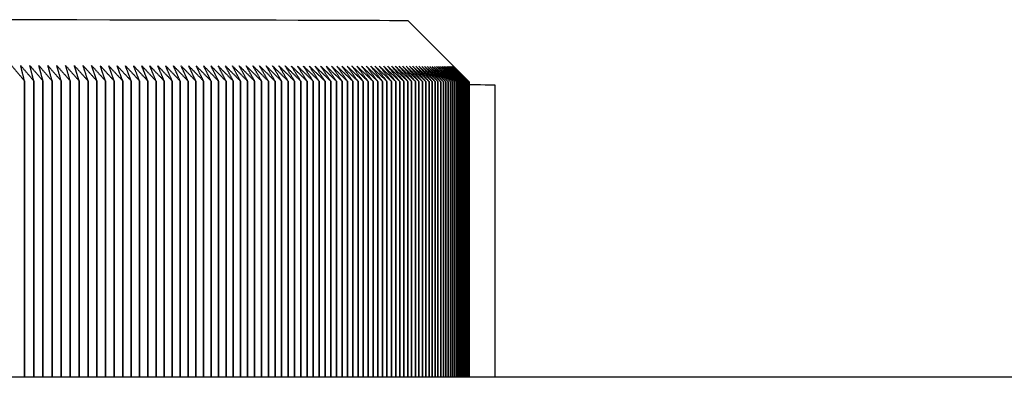
# Model space of a CAD drawing. Extents: x 29.7 to 39.68, y 3.09 to 10.63.
# Drawn here: x 30.63 to 30.64, y 5.38 to 5.39 of the extents above; entities that cross this region are included whole.
import ezdxf

# ---------------------------------------------------------------- set-up
doc = ezdxf.new("R2010")
doc.units = 0
doc.header["$LTSCALE"] = 0.35
doc.header["$MEASUREMENT"] = 0
doc.linetypes.add('HIDDEN', pattern=[0.375, 0.25, -0.125])
doc.layers.add('Visible Edges(ANSI)', color=7, linetype='Continuous', lineweight=30)

# ---------------------------------------------------------------- blocks, each defined once
blk = doc.blocks.new('A$C0887299A')
at = {"layer": 'Visible Edges(ANSI)'}
for p, q in [((-0.12314, -1.352065), (-0.122547, -1.352658)), ((-0.127134, -1.352688), (-0.127134, -1.355773)), ((-0.127134, -1.355773), (-0.127134, -1.352688)), ((-0.127037, -1.352688), (-0.127037, -1.355773)), ((-0.127037, -1.355773), (-0.127037, -1.352688)), ((-0.126941, -1.352688), (-0.126941, -1.355773)), ((-0.126941, -1.355773), (-0.126941, -1.352688)), ((-0.126846, -1.352689), (-0.126846, -1.355773)), ((-0.126845, -1.355773), (-0.126845, -1.352689)), ((-0.126751, -1.352689), (-0.126751, -1.355773)), ((-0.126751, -1.355773), (-0.126751, -1.352689)), ((-0.126657, -1.352689), (-0.126657, -1.355773)), ((-0.126657, -1.355773), (-0.126657, -1.352689)), ((-0.126564, -1.352689), (-0.126564, -1.355773)), ((-0.126564, -1.355773), (-0.126564, -1.352689)), ((-0.126472, -1.352689), (-0.126472, -1.355773)), ((-0.126472, -1.355773), (-0.126472, -1.352689)), ((-0.12638, -1.352689), (-0.12638, -1.355773)), ((-0.12638, -1.355773), (-0.12638, -1.352689)), ((-0.12629, -1.352689), (-0.12629, -1.355773)), ((-0.12629, -1.355773), (-0.12629, -1.352689)), ((-0.1262, -1.352689), (-0.1262, -1.355773)), ((-0.1262, -1.355773), (-0.1262, -1.352689)), ((-0.126111, -1.352689), (-0.126111, -1.355773)), ((-0.126111, -1.355773), (-0.126111, -1.352689)), ((-0.126023, -1.352689), (-0.126023, -1.355773)), ((-0.126023, -1.355773), (-0.126023, -1.352689)), ((-0.125936, -1.352689), (-0.125936, -1.355773)), ((-0.125936, -1.355773), (-0.125936, -1.352689)), ((-0.125849, -1.35269), (-0.125849, -1.355773)), ((-0.125849, -1.355773), (-0.125849, -1.35269)), ((-0.125764, -1.35269), (-0.125764, -1.355773)), ((-0.125764, -1.355773), (-0.125764, -1.35269)), ((-0.125679, -1.35269), (-0.125679, -1.355773)), ((-0.125679, -1.355773), (-0.125679, -1.35269)), ((-0.125596, -1.35269), (-0.125596, -1.355773)), ((-0.125596, -1.355773), (-0.125596, -1.35269)), ((-0.125513, -1.35269), (-0.125513, -1.355773)), ((-0.125513, -1.355773), (-0.125513, -1.35269)), ((-0.125431, -1.35269), (-0.125431, -1.355773)), ((-0.125431, -1.355773), (-0.125431, -1.35269)), ((-0.12535, -1.35269), (-0.12535, -1.355773)), ((-0.12535, -1.355773), (-0.12535, -1.35269)), ((-0.12527, -1.35269), (-0.12527, -1.355773)), ((-0.12527, -1.355773), (-0.12527, -1.35269)), ((-0.125191, -1.35269), (-0.125191, -1.355773)), ((-0.125191, -1.355773), (-0.125191, -1.35269)), ((-0.125113, -1.352691), (-0.125113, -1.355773)), ((-0.125113, -1.355773), (-0.125113, -1.352691)), ((-0.125036, -1.352691), (-0.125036, -1.355773)), ((-0.125036, -1.355773), (-0.125036, -1.352691)), ((-0.12496, -1.352691), (-0.12496, -1.355773)), ((-0.12496, -1.355773), (-0.12496, -1.352691)), ((-0.124885, -1.352691), (-0.124885, -1.355773)), ((-0.124885, -1.355773), (-0.124885, -1.352691)), ((-0.124811, -1.352691), (-0.124811, -1.355773)), ((-0.124811, -1.355773), (-0.124811, -1.352691)), ((-0.124738, -1.352691), (-0.124738, -1.355773)), ((-0.124738, -1.355773), (-0.124738, -1.352691)), ((-0.124666, -1.352691), (-0.124666, -1.355773)), ((-0.124666, -1.355773), (-0.124666, -1.352691)), ((-0.124595, -1.352691), (-0.124595, -1.355773)), ((-0.124595, -1.355773), (-0.124595, -1.352691)), ((-0.124525, -1.352692), (-0.124525, -1.355773)), ((-0.124525, -1.355773), (-0.124525, -1.352692)), ((-0.124457, -1.352692), (-0.124457, -1.355773)), ((-0.124457, -1.355773), (-0.124457, -1.352692)), ((-0.124389, -1.352692), (-0.124389, -1.355773)), ((-0.124389, -1.355773), (-0.124389, -1.352692)), ((-0.124322, -1.352692), (-0.124322, -1.355773)), ((-0.124322, -1.355773), (-0.124322, -1.352692)), ((-0.124257, -1.352692), (-0.124257, -1.355773)), ((-0.124257, -1.355773), (-0.124257, -1.352692)), ((-0.124192, -1.352692), (-0.124192, -1.355773)), ((-0.124192, -1.355773), (-0.124192, -1.352692)), ((-0.124129, -1.352692), (-0.124129, -1.355773)), ((-0.124129, -1.355773), (-0.124129, -1.352692)), ((-0.124066, -1.352692), (-0.124066, -1.355773)), ((-0.124066, -1.355773), (-0.124066, -1.352692)), ((-0.124005, -1.352693), (-0.124005, -1.355773)), ((-0.124005, -1.355773), (-0.124005, -1.352693)), ((-0.123945, -1.352693), (-0.123945, -1.355773)), ((-0.123945, -1.355773), (-0.123945, -1.352693)), ((-0.123886, -1.352693), (-0.123886, -1.355773)), ((-0.123886, -1.355773), (-0.123886, -1.352693)), ((-0.123828, -1.352693), (-0.123828, -1.355773)), ((-0.123828, -1.355773), (-0.123828, -1.352693)), ((-0.123772, -1.352693), (-0.123772, -1.355773)), ((-0.123772, -1.355773), (-0.123772, -1.352693)), ((-0.123716, -1.352693), (-0.123716, -1.355773)), ((-0.123716, -1.355773), (-0.123716, -1.352693)), ((-0.123662, -1.352693), (-0.123662, -1.355773)), ((-0.123662, -1.355773), (-0.123662, -1.352693)), ((-0.123609, -1.352694), (-0.123609, -1.355773)), ((-0.123609, -1.355773), (-0.123609, -1.352694)), ((-0.123557, -1.352694), (-0.123557, -1.355773)), ((-0.123557, -1.355773), (-0.123557, -1.352694)), ((-0.123506, -1.352694), (-0.123506, -1.355773)), ((-0.123506, -1.355773), (-0.123506, -1.352694)), ((-0.123457, -1.352694), (-0.123457, -1.355773)), ((-0.123457, -1.355773), (-0.123457, -1.352694)), ((-0.123408, -1.352694), (-0.123408, -1.355773)), ((-0.123408, -1.355773), (-0.123408, -1.352694)), ((-0.123361, -1.352694), (-0.123361, -1.355773)), ((-0.123361, -1.355773), (-0.123361, -1.352694)), ((-0.123315, -1.352694), (-0.123315, -1.355773)), ((-0.123315, -1.355773), (-0.123315, -1.352694)), ((-0.12327, -1.352695), (-0.12327, -1.355773)), ((-0.12327, -1.355773), (-0.12327, -1.352695)), ((-0.123227, -1.352695), (-0.123227, -1.355773)), ((-0.123227, -1.355773), (-0.123227, -1.352695)), ((-0.123185, -1.352695), (-0.123185, -1.355773)), ((-0.123184, -1.355773), (-0.123184, -1.352695)), ((-0.123143, -1.352695), (-0.123143, -1.355773)), ((-0.123143, -1.355773), (-0.123143, -1.352695)), ((-0.123104, -1.352695), (-0.123104, -1.355773)), ((-0.123104, -1.355773), (-0.123104, -1.352695)), ((-0.123065, -1.352695), (-0.123065, -1.355773)), ((-0.123065, -1.355773), (-0.123065, -1.352695)), ((-0.123028, -1.352695), (-0.123028, -1.355773)), ((-0.123028, -1.355773), (-0.123028, -1.352695)), ((-0.122992, -1.352696), (-0.122992, -1.355773)), ((-0.122992, -1.355773), (-0.122992, -1.352696)), ((-0.122957, -1.352696), (-0.122957, -1.355773)), ((-0.122957, -1.355773), (-0.122957, -1.352696)), ((-0.122923, -1.352696), (-0.122923, -1.355773)), ((-0.122923, -1.355773), (-0.122923, -1.352696)), ((-0.122891, -1.352696), (-0.122891, -1.355773)), ((-0.122891, -1.355773), (-0.122891, -1.352696)), ((-0.12286, -1.352696), (-0.12286, -1.355773)), ((-0.12286, -1.355773), (-0.12286, -1.352696)), ((-0.12283, -1.352696), (-0.12283, -1.355773)), ((-0.12283, -1.355773), (-0.12283, -1.352696)), ((-0.122802, -1.352697), (-0.122802, -1.355773)), ((-0.122802, -1.355773), (-0.122802, -1.352697)), ((-0.122774, -1.352697), (-0.122774, -1.355773)), ((-0.122774, -1.355773), (-0.122774, -1.352697)), ((-0.122749, -1.352697), (-0.122749, -1.355773)), ((-0.122749, -1.355773), (-0.122749, -1.352697)), ((-0.122724, -1.352697), (-0.122724, -1.355773)), ((-0.122724, -1.355773), (-0.122724, -1.352697)), ((-0.122701, -1.352697), (-0.122701, -1.355773)), ((-0.122701, -1.355773), (-0.122701, -1.352697)), ((-0.122679, -1.352697), (-0.122679, -1.355773)), ((-0.122679, -1.355773), (-0.122679, -1.352697)), ((-0.122658, -1.352697), (-0.122658, -1.355773)), ((-0.122658, -1.355773), (-0.122658, -1.352697)), ((-0.122639, -1.352698), (-0.122639, -1.355773)), ((-0.122638, -1.355773), (-0.122638, -1.352698)), ((-0.12262, -1.352698), (-0.12262, -1.355773)), ((-0.12262, -1.355773), (-0.12262, -1.352698)), ((-0.122604, -1.352698), (-0.122604, -1.355773)), ((-0.122604, -1.355773), (-0.122604, -1.352698)), ((-0.122588, -1.352698), (-0.122588, -1.355773)), ((-0.122588, -1.355773), (-0.122588, -1.352698)), ((-0.122574, -1.352698), (-0.122574, -1.355773)), ((-0.122574, -1.355773), (-0.122574, -1.352698)), ((-0.122561, -1.352698), (-0.122561, -1.355773)), ((-0.122561, -1.355773), (-0.122561, -1.352698)), ((-0.12255, -1.352699), (-0.12255, -1.355773)), ((-0.122549, -1.355773), (-0.122549, -1.352699)), ((-0.122539, -1.352699), (-0.122539, -1.355773)), ((-0.122539, -1.355773), (-0.122539, -1.352699)), ((-0.12253, -1.352699), (-0.12253, -1.355773)), ((-0.12253, -1.355773), (-0.12253, -1.352699)), ((-0.122523, -1.352699), (-0.122523, -1.355773)), ((-0.122523, -1.355773), (-0.122523, -1.352699)), ((-0.122516, -1.352699), (-0.122516, -1.355773)), ((-0.122516, -1.355773), (-0.122516, -1.352699)), ((-0.122512, -1.352699), (-0.122512, -1.355773)), ((-0.122512, -1.355773), (-0.122512, -1.352699)), ((-0.122508, -1.352699), (-0.122508, -1.355773)), ((-0.122508, -1.355773), (-0.122508, -1.352699)), ((-0.122506, -1.3527), (-0.122506, -1.355773)), ((-0.122506, -1.355773), (-0.122506, -1.3527)), ((-0.122505, -1.3527), (-0.122505, -1.355773)), ((-0.122505, -1.355773), (-0.122505, -1.3527)), ((-0.122234, -1.355773), (-0.122234, -1.352734)), ((0.095833, -1.355773), (-0.67747, -1.355773))]:
    blk.add_line(p, q, dxfattribs=at)
for centre, major_axis, start_param, end_param in [((-0.132601, -1.352065), (0.009462, 0), 0.001361, 3.140232), ((-0.132601, -1.3527), (0.010097, 0), 0.998552, 0.998563), ((-0.132601, -1.3527), (0.010097, 0), 0.987107, 0.987118), ((-0.132601, -1.3527), (0.010097, 0), 0.975662, 0.975673), ((-0.132601, -1.3527), (0.010097, 0), 0.964217, 0.964228), ((-0.132601, -1.3527), (0.010096, 0), 0.952773, 0.952784), ((-0.132601, -1.3527), (0.010097, 0), 0.941328, 0.941339), ((-0.132601, -1.3527), (0.010096, 0), 0.929883, 0.929894), ((-0.132601, -1.3527), (0.010097, 0), 0.918438, 0.918449), ((-0.132601, -1.3527), (0.010096, 0), 0.906993, 0.907004), ((-0.132601, -1.3527), (0.010097, 0), 0.895549, 0.89556), ((-0.132601, -1.3527), (0.010096, 0), 0.884104, 0.884115), ((-0.132601, -1.3527), (0.010097, 0), 0.872659, 0.87267), ((-0.132601, -1.3527), (0.010097, 0), 0.861214, 0.861225), ((-0.132601, -1.3527), (0.010097, 0), 0.84977, 0.849781), ((-0.132601, -1.3527), (0.010097, 0), 0.838325, 0.838336), ((-0.132601, -1.3527), (0.010096, 0), 0.82688, 0.826891), ((-0.132601, -1.3527), (0.010097, 0), 0.815435, 0.815446), ((-0.132601, -1.3527), (0.010096, 0), 0.80399, 0.804001), ((-0.132601, -1.3527), (0.010096, 0), 0.792546, 0.792557), ((-0.132601, -1.3527), (0.010096, 0), 0.781101, 0.781112), ((-0.132601, -1.3527), (0.010097, 0), 0.769656, 0.769667), ((-0.132601, -1.3527), (0.010097, 0), 0.758211, 0.758222), ((-0.132601, -1.3527), (0.010096, 0), 0.746767, 0.746778), ((-0.132601, -1.3527), (0.010097, 0), 0.735322, 0.735333), ((-0.132601, -1.3527), (0.010097, 0), 0.723877, 0.723888), ((-0.132601, -1.3527), (0.010096, 0), 0.712432, 0.712443), ((-0.132601, -1.3527), (0.010096, 0), 0.700987, 0.700998), ((-0.132601, -1.3527), (0.010097, 0), 0.689543, 0.689554), ((-0.132601, -1.3527), (0.010096, 0), 0.678098, 0.678109), ((-0.132601, -1.3527), (0.010096, 0), 0.666653, 0.666664), ((-0.132601, -1.3527), (0.010097, 0), 0.655208, 0.655219), ((-0.132601, -1.3527), (0.010097, 0), 0.643763, 0.643774), ((-0.132601, -1.3527), (0.010097, 0), 0.632319, 0.63233), ((-0.132601, -1.3527), (0.010096, 0), 0.620874, 0.620885), ((-0.132601, -1.3527), (0.010096, 0), 0.609429, 0.60944), ((-0.132601, -1.3527), (0.010096, 0), 0.597984, 0.597995), ((-0.132601, -1.3527), (0.010096, 0), 0.58654, 0.586551), ((-0.132601, -1.3527), (0.010097, 0), 0.575095, 0.575106), ((-0.132601, -1.3527), (0.010097, 0), 0.56365, 0.563661), ((-0.132601, -1.3527), (0.010097, 0), 0.552205, 0.552216), ((-0.132601, -1.3527), (0.010096, 0), 0.54076, 0.540771), ((-0.132601, -1.3527), (0.010096, 0), 0.529316, 0.529327), ((-0.132601, -1.3527), (0.010097, 0), 0.517871, 0.517882), ((-0.132601, -1.3527), (0.010097, 0), 0.506426, 0.506437), ((-0.132601, -1.3527), (0.010097, 0), 0.494981, 0.494992), ((-0.132601, -1.3527), (0.010096, 0), 0.483537, 0.483548), ((-0.132601, -1.3527), (0.010096, 0), 0.472092, 0.472103), ((-0.132601, -1.3527), (0.010096, 0), 0.460647, 0.460658), ((-0.132601, -1.3527), (0.010097, 0), 0.449202, 0.449213), ((-0.132601, -1.3527), (0.010097, 0), 0.437757, 0.437768), ((-0.132601, -1.3527), (0.010096, 0), 0.426313, 0.426324), ((-0.132601, -1.3527), (0.010097, 0), 0.414868, 0.414879), ((-0.132601, -1.3527), (0.010096, 0), 0.403423, 0.403434), ((-0.132601, -1.3527), (0.010096, 0), 0.391978, 0.391989), ((-0.132601, -1.3527), (0.010097, 0), 0.380533, 0.380545), ((-0.132601, -1.3527), (0.010096, 0), 0.369089, 0.3691), ((-0.132601, -1.3527), (0.010096, 0), 0.357644, 0.357655), ((-0.132601, -1.3527), (0.010096, 0), 0.346199, 0.34621), ((-0.132601, -1.3527), (0.010096, 0), 0.334754, 0.334765), ((-0.132601, -1.3527), (0.010096, 0), 0.32331, 0.323321), ((-0.132601, -1.3527), (0.010096, 0), 0.311865, 0.311876), ((-0.132601, -1.3527), (0.010097, 0), 0.30042, 0.300431), ((-0.132601, -1.3527), (0.010097, 0), 0.288975, 0.288986), ((-0.132601, -1.3527), (0.010096, 0), 0.27753, 0.277541), ((-0.132601, -1.3527), (0.010097, 0), 0.266086, 0.266097), ((-0.132601, -1.3527), (0.010097, 0), 0.254641, 0.254652), ((-0.13414, -1.352734), (0.011906, 0), 0, 0.213714)]:
    blk.add_ellipse(centre, major_axis=major_axis, ratio=0.001361, start_param=start_param, end_param=end_param, dxfattribs=at)
for points, weights in [([(-0.127267, -1.35253), (-0.127201, -1.352608), (-0.127134, -1.352688)], [1, 1.00003548122, 1]), ([(-0.127172, -1.35253), (-0.127105, -1.352608), (-0.127037, -1.352688)], [1, 1.00003548118, 1]), ([(-0.127134, -1.352688), (-0.127153, -1.352608), (-0.127172, -1.35253)], [1, 1.0000354814, 1]), ([(-0.127077, -1.35253), (-0.127009, -1.352608), (-0.126941, -1.352688)], [1, 1.00003548122, 1]), ([(-0.127037, -1.352688), (-0.127057, -1.352608), (-0.127077, -1.35253)], [1, 1.0000354813, 1]), ([(-0.126983, -1.35253), (-0.126915, -1.352609), (-0.126846, -1.352689)], [1, 1.00003548125, 1]), ([(-0.126941, -1.352688), (-0.126962, -1.352608), (-0.126983, -1.35253)], [1, 1.00003548119, 1]), ([(-0.126889, -1.35253), (-0.126821, -1.352609), (-0.126751, -1.352689)], [1, 1.00003548121, 1]), ([(-0.126845, -1.352689), (-0.126868, -1.352609), (-0.126889, -1.35253)], [1, 1.00003548124, 1]), ([(-0.126797, -1.35253), (-0.126727, -1.352609), (-0.126657, -1.352689)], [1, 1.00003548136, 1]), ([(-0.126751, -1.352689), (-0.126774, -1.352609), (-0.126797, -1.35253)], [1, 1.00003548129, 1]), ([(-0.126705, -1.35253), (-0.126635, -1.352609), (-0.126564, -1.352689)], [1, 1.00003548125, 1]), ([(-0.126657, -1.352689), (-0.126681, -1.352609), (-0.126705, -1.35253)], [1, 1.00003548123, 1]), ([(-0.126614, -1.35253), (-0.126543, -1.352609), (-0.126472, -1.352689)], [1, 1.00003548125, 1]), ([(-0.126564, -1.352689), (-0.126589, -1.352609), (-0.126614, -1.35253)], [1, 1.00003548135, 1]), ([(-0.126523, -1.35253), (-0.126452, -1.352609), (-0.12638, -1.352689)], [1, 1.00003548124, 1]), ([(-0.126472, -1.352689), (-0.126498, -1.352609), (-0.126523, -1.35253)], [1, 1.00003548124, 1]), ([(-0.126434, -1.35253), (-0.126362, -1.352609), (-0.12629, -1.352689)], [1, 1.00003548134, 1]), ([(-0.12638, -1.352689), (-0.126407, -1.352609), (-0.126434, -1.35253)], [1, 1.00003548113, 1]), ([(-0.126345, -1.352531), (-0.126273, -1.352609), (-0.1262, -1.352689)], [1, 1.00003548118, 1]), ([(-0.12629, -1.352689), (-0.126318, -1.352609), (-0.126345, -1.352531)], [1, 1.00003548131, 1]), ([(-0.126257, -1.352531), (-0.126185, -1.352609), (-0.126111, -1.352689)], [1, 1.00003548128, 1]), ([(-0.1262, -1.352689), (-0.126229, -1.352609), (-0.126257, -1.352531)], [1, 1.00003548148, 1]), ([(-0.12617, -1.352531), (-0.126097, -1.352609), (-0.126023, -1.352689)], [1, 1.0000354813, 1]), ([(-0.126111, -1.352689), (-0.126141, -1.352609), (-0.12617, -1.352531)], [1, 1.00003548143, 1]), ([(-0.126083, -1.352531), (-0.12601, -1.352609), (-0.125936, -1.352689)], [1, 1.00003548127, 1]), ([(-0.126023, -1.352689), (-0.126053, -1.352609), (-0.126083, -1.352531)], [1, 1.0000354813, 1]), ([(-0.125998, -1.352531), (-0.125924, -1.35261), (-0.125849, -1.35269)], [1, 1.00003548134, 1]), ([(-0.125936, -1.352689), (-0.125967, -1.35261), (-0.125998, -1.352531)], [1, 1.00003548134, 1]), ([(-0.125913, -1.352531), (-0.125839, -1.35261), (-0.125764, -1.35269)], [1, 1.00003548131, 1]), ([(-0.125849, -1.35269), (-0.125882, -1.35261), (-0.125913, -1.352531)], [1, 1.00003548138, 1]), ([(-0.12583, -1.352531), (-0.125755, -1.35261), (-0.125679, -1.35269)], [1, 1.00003548129, 1]), ([(-0.125764, -1.35269), (-0.125797, -1.35261), (-0.12583, -1.352531)], [1, 1.00003548131, 1]), ([(-0.125747, -1.352531), (-0.125672, -1.35261), (-0.125596, -1.35269)], [1, 1.00003548135, 1]), ([(-0.125679, -1.35269), (-0.125713, -1.35261), (-0.125747, -1.352531)], [1, 1.00003548133, 1]), ([(-0.125665, -1.352531), (-0.12559, -1.35261), (-0.125513, -1.35269)], [1, 1.0000354814, 1]), ([(-0.125596, -1.35269), (-0.125631, -1.35261), (-0.125665, -1.352531)], [1, 1.00003548138, 1]), ([(-0.125584, -1.352531), (-0.125508, -1.35261), (-0.125431, -1.35269)], [1, 1.00003548127, 1]), ([(-0.125513, -1.35269), (-0.125549, -1.35261), (-0.125584, -1.352531)], [1, 1.00003548123, 1]), ([(-0.125504, -1.352532), (-0.125428, -1.35261), (-0.12535, -1.35269)], [1, 1.00003548123, 1]), ([(-0.125431, -1.35269), (-0.125468, -1.35261), (-0.125504, -1.352532)], [1, 1.00003548125, 1]), ([(-0.125425, -1.352532), (-0.125348, -1.35261), (-0.12527, -1.35269)], [1, 1.00003548132, 1]), ([(-0.12535, -1.35269), (-0.125388, -1.35261), (-0.125425, -1.352532)], [1, 1.00003548129, 1]), ([(-0.125347, -1.352532), (-0.12527, -1.35261), (-0.125191, -1.35269)], [1, 1.0000354812, 1]), ([(-0.12527, -1.35269), (-0.125309, -1.35261), (-0.125347, -1.352532)], [1, 1.00003548125, 1]), ([(-0.125269, -1.352532), (-0.125192, -1.352611), (-0.125113, -1.352691)], [1, 1.00003548132, 1]), ([(-0.125191, -1.35269), (-0.125231, -1.35261), (-0.125269, -1.352532)], [1, 1.00003548136, 1]), ([(-0.125193, -1.352532), (-0.125115, -1.352611), (-0.125036, -1.352691)], [1, 1.00003548146, 1]), ([(-0.125113, -1.352691), (-0.125154, -1.352611), (-0.125193, -1.352532)], [1, 1.00003548135, 1]), ([(-0.125118, -1.352532), (-0.12504, -1.352611), (-0.12496, -1.352691)], [1, 1.00003548126, 1]), ([(-0.125036, -1.352691), (-0.125077, -1.352611), (-0.125118, -1.352532)], [1, 1.00003548126, 1]), ([(-0.125043, -1.352532), (-0.124965, -1.352611), (-0.124885, -1.352691)], [1, 1.00003548137, 1]), ([(-0.12496, -1.352691), (-0.125002, -1.352611), (-0.125043, -1.352532)], [1, 1.00003548123, 1]), ([(-0.12497, -1.352532), (-0.124891, -1.352611), (-0.124811, -1.352691)], [1, 1.00003548132, 1]), ([(-0.124885, -1.352691), (-0.124928, -1.352611), (-0.12497, -1.352532)], [1, 1.00003548132, 1]), ([(-0.124898, -1.352533), (-0.124819, -1.352611), (-0.124738, -1.352691)], [1, 1.00003548124, 1]), ([(-0.124811, -1.352691), (-0.124855, -1.352611), (-0.124898, -1.352533)], [1, 1.00003548134, 1]), ([(-0.124826, -1.352533), (-0.124747, -1.352611), (-0.124666, -1.352691)], [1, 1.00003548136, 1]), ([(-0.124738, -1.352691), (-0.124783, -1.352611), (-0.124826, -1.352533)], [1, 1.00003548133, 1]), ([(-0.124756, -1.352533), (-0.124676, -1.352611), (-0.124595, -1.352691)], [1, 1.00003548135, 1]), ([(-0.124666, -1.352691), (-0.124711, -1.352611), (-0.124756, -1.352533)], [1, 1.00003548141, 1]), ([(-0.124687, -1.352533), (-0.124607, -1.352612), (-0.124525, -1.352692)], [1, 1.00003548134, 1]), ([(-0.124595, -1.352691), (-0.124641, -1.352611), (-0.124687, -1.352533)], [1, 1.00003548138, 1]), ([(-0.124618, -1.352533), (-0.124538, -1.352612), (-0.124457, -1.352692)], [1, 1.00003548138, 1]), ([(-0.124525, -1.352692), (-0.124572, -1.352612), (-0.124618, -1.352533)], [1, 1.0000354813, 1]), ([(-0.124551, -1.352533), (-0.124471, -1.352612), (-0.124389, -1.352692)], [1, 1.00003548137, 1]), ([(-0.124457, -1.352692), (-0.124504, -1.352612), (-0.124551, -1.352533)], [1, 1.00003548137, 1]), ([(-0.124485, -1.352533), (-0.124404, -1.352612), (-0.124322, -1.352692)], [1, 1.00003548129, 1]), ([(-0.124389, -1.352692), (-0.124437, -1.352612), (-0.124485, -1.352533)], [1, 1.00003548128, 1]), ([(-0.12442, -1.352533), (-0.124339, -1.352612), (-0.124257, -1.352692)], [1, 1.0000354814, 1]), ([(-0.124322, -1.352692), (-0.124371, -1.352612), (-0.12442, -1.352533)], [1, 1.00003548131, 1]), ([(-0.124356, -1.352534), (-0.124275, -1.352612), (-0.124192, -1.352692)], [1, 1.0000354812, 1]), ([(-0.124257, -1.352692), (-0.124307, -1.352612), (-0.124356, -1.352534)], [1, 1.00003548126, 1]), ([(-0.124293, -1.352534), (-0.124211, -1.352612), (-0.124129, -1.352692)], [1, 1.00003548136, 1]), ([(-0.124192, -1.352692), (-0.124243, -1.352612), (-0.124293, -1.352534)], [1, 1.00003548132, 1]), ([(-0.124231, -1.352534), (-0.124149, -1.352612), (-0.124066, -1.352692)], [1, 1.00003548129, 1]), ([(-0.124129, -1.352692), (-0.12418, -1.352612), (-0.124231, -1.352534)], [1, 1.0000354813, 1]), ([(-0.12417, -1.352534), (-0.124088, -1.352613), (-0.124005, -1.352693)], [1, 1.00003548124, 1]), ([(-0.124066, -1.352692), (-0.124119, -1.352612), (-0.12417, -1.352534)], [1, 1.00003548133, 1]), ([(-0.124111, -1.352534), (-0.124029, -1.352613), (-0.123945, -1.352693)], [1, 1.00003548122, 1]), ([(-0.124005, -1.352693), (-0.124058, -1.352613), (-0.124111, -1.352534)], [1, 1.00003548136, 1]), ([(-0.124052, -1.352534), (-0.12397, -1.352613), (-0.123886, -1.352693)], [1, 1.00003548128, 1]), ([(-0.123945, -1.352693), (-0.123999, -1.352613), (-0.124052, -1.352534)], [1, 1.00003548137, 1]), ([(-0.123995, -1.352534), (-0.123912, -1.352613), (-0.123828, -1.352693)], [1, 1.00003548118, 1]), ([(-0.123886, -1.352693), (-0.123941, -1.352613), (-0.123995, -1.352534)], [1, 1.00003548128, 1]), ([(-0.123938, -1.352534), (-0.123856, -1.352613), (-0.123772, -1.352693)], [1, 1.00003548125, 1]), ([(-0.123828, -1.352693), (-0.123884, -1.352613), (-0.123938, -1.352534)], [1, 1.00003548136, 1]), ([(-0.123883, -1.352535), (-0.1238, -1.352613), (-0.123716, -1.352693)], [1, 1.00003548126, 1]), ([(-0.123772, -1.352693), (-0.123828, -1.352613), (-0.123883, -1.352535)], [1, 1.00003548127, 1]), ([(-0.123829, -1.352535), (-0.123746, -1.352613), (-0.123662, -1.352693)], [1, 1.00003548134, 1]), ([(-0.123716, -1.352693), (-0.123773, -1.352613), (-0.123829, -1.352535)], [1, 1.00003548129, 1]), ([(-0.123776, -1.352535), (-0.123693, -1.352613), (-0.123609, -1.352694)], [1, 1.00003548128, 1]), ([(-0.123662, -1.352693), (-0.12372, -1.352613), (-0.123776, -1.352535)], [1, 1.00003548127, 1]), ([(-0.123725, -1.352535), (-0.123641, -1.352614), (-0.123557, -1.352694)], [1, 1.00003548129, 1]), ([(-0.123609, -1.352694), (-0.123667, -1.352614), (-0.123725, -1.352535)], [1, 1.00003548122, 1]), ([(-0.123674, -1.352535), (-0.123591, -1.352614), (-0.123506, -1.352694)], [1, 1.00003548129, 1]), ([(-0.123557, -1.352694), (-0.123616, -1.352614), (-0.123674, -1.352535)], [1, 1.00003548126, 1]), ([(-0.123625, -1.352535), (-0.123541, -1.352614), (-0.123457, -1.352694)], [1, 1.00003548121, 1]), ([(-0.123506, -1.352694), (-0.123566, -1.352614), (-0.123625, -1.352535)], [1, 1.0000354812, 1]), ([(-0.123576, -1.352535), (-0.123493, -1.352614), (-0.123408, -1.352694)], [1, 1.00003548133, 1]), ([(-0.123457, -1.352694), (-0.123517, -1.352614), (-0.123576, -1.352535)], [1, 1.00003548128, 1]), ([(-0.123529, -1.352536), (-0.123446, -1.352614), (-0.123361, -1.352694)], [1, 1.0000354813, 1]), ([(-0.123408, -1.352694), (-0.123469, -1.352614), (-0.123529, -1.352536)], [1, 1.00003548129, 1]), ([(-0.123484, -1.352536), (-0.1234, -1.352614), (-0.123315, -1.352694)], [1, 1.00003548135, 1]), ([(-0.123361, -1.352694), (-0.123423, -1.352614), (-0.123484, -1.352536)], [1, 1.00003548127, 1]), ([(-0.123439, -1.352536), (-0.123355, -1.352614), (-0.12327, -1.352695)], [1, 1.00003548136, 1]), ([(-0.123315, -1.352694), (-0.123377, -1.352614), (-0.123439, -1.352536)], [1, 1.00003548131, 1]), ([(-0.123395, -1.352536), (-0.123312, -1.352615), (-0.123227, -1.352695)], [1, 1.00003548135, 1]), ([(-0.12327, -1.352695), (-0.123333, -1.352615), (-0.123395, -1.352536)], [1, 1.00003548127, 1]), ([(-0.123353, -1.352536), (-0.12327, -1.352615), (-0.123185, -1.352695)], [1, 1.00003548115, 1]), ([(-0.123227, -1.352695), (-0.12329, -1.352615), (-0.123353, -1.352536)], [1, 1.00003548136, 1]), ([(-0.123312, -1.352536), (-0.123228, -1.352615), (-0.123143, -1.352695)], [1, 1.00003548132, 1]), ([(-0.123184, -1.352695), (-0.123249, -1.352615), (-0.123312, -1.352536)], [1, 1.00003548129, 1]), ([(-0.123272, -1.352536), (-0.123189, -1.352615), (-0.123104, -1.352695)], [1, 1.00003548134, 1]), ([(-0.123143, -1.352695), (-0.123208, -1.352615), (-0.123272, -1.352536)], [1, 1.00003548129, 1]), ([(-0.123234, -1.352537), (-0.12315, -1.352615), (-0.123065, -1.352695)], [1, 1.00003548121, 1]), ([(-0.123104, -1.352695), (-0.123169, -1.352615), (-0.123234, -1.352537)], [1, 1.00003548125, 1]), ([(-0.123196, -1.352537), (-0.123113, -1.352615), (-0.123028, -1.352695)], [1, 1.00003548143, 1]), ([(-0.123065, -1.352695), (-0.123131, -1.352615), (-0.123196, -1.352537)], [1, 1.00003548143, 1]), ([(-0.12316, -1.352537), (-0.123077, -1.352616), (-0.122992, -1.352696)], [1, 1.00003548126, 1]), ([(-0.123028, -1.352695), (-0.123094, -1.352615), (-0.12316, -1.352537)], [1, 1.00003548129, 1]), ([(-0.123125, -1.352537), (-0.123042, -1.352616), (-0.122957, -1.352696)], [1, 1.00003548138, 1]), ([(-0.122992, -1.352696), (-0.123059, -1.352616), (-0.123125, -1.352537)], [1, 1.00003548139, 1]), ([(-0.123092, -1.352537), (-0.123008, -1.352616), (-0.122923, -1.352696)], [1, 1.00003548122, 1]), ([(-0.122957, -1.352696), (-0.123025, -1.352616), (-0.123092, -1.352537)], [1, 1.00003548134, 1]), ([(-0.123059, -1.352537), (-0.122976, -1.352616), (-0.122891, -1.352696)], [1, 1.00003548128, 1]), ([(-0.122923, -1.352696), (-0.122992, -1.352616), (-0.123059, -1.352537)], [1, 1.00003548136, 1]), ([(-0.123028, -1.352537), (-0.122945, -1.352616), (-0.12286, -1.352696)], [1, 1.00003548116, 1]), ([(-0.122891, -1.352696), (-0.12296, -1.352616), (-0.123028, -1.352537)], [1, 1.00003548128, 1]), ([(-0.122998, -1.352538), (-0.122915, -1.352616), (-0.12283, -1.352696)], [1, 1.00003548132, 1]), ([(-0.12286, -1.352696), (-0.12293, -1.352616), (-0.122998, -1.352538)], [1, 1.00003548129, 1]), ([(-0.12297, -1.352538), (-0.122886, -1.352616), (-0.122802, -1.352697)], [1, 1.00003548132, 1]), ([(-0.12283, -1.352696), (-0.1229, -1.352616), (-0.12297, -1.352538)], [1, 1.00003548137, 1]), ([(-0.122942, -1.352538), (-0.122859, -1.352617), (-0.122774, -1.352697)], [1, 1.00003548133, 1]), ([(-0.122802, -1.352697), (-0.122872, -1.352616), (-0.122942, -1.352538)], [1, 1.00003548132, 1]), ([(-0.122916, -1.352538), (-0.122833, -1.352617), (-0.122749, -1.352697)], [1, 1.00003548132, 1]), ([(-0.122774, -1.352697), (-0.122846, -1.352617), (-0.122916, -1.352538)], [1, 1.00003548134, 1]), ([(-0.122891, -1.352538), (-0.122808, -1.352617), (-0.122724, -1.352697)], [1, 1.00003548121, 1]), ([(-0.122749, -1.352697), (-0.12282, -1.352617), (-0.122891, -1.352538)], [1, 1.0000354813, 1]), ([(-0.122868, -1.352538), (-0.122785, -1.352617), (-0.122701, -1.352697)], [1, 1.00003548129, 1]), ([(-0.122724, -1.352697), (-0.122796, -1.352617), (-0.122868, -1.352538)], [1, 1.00003548134, 1]), ([(-0.122845, -1.352538), (-0.122763, -1.352617), (-0.122679, -1.352697)], [1, 1.00003548124, 1]), ([(-0.122701, -1.352697), (-0.122774, -1.352617), (-0.122845, -1.352538)], [1, 1.00003548138, 1]), ([(-0.122824, -1.352539), (-0.122742, -1.352617), (-0.122658, -1.352697)], [1, 1.00003548118, 1]), ([(-0.122679, -1.352697), (-0.122752, -1.352617), (-0.122824, -1.352539)], [1, 1.00003548128, 1]), ([(-0.122805, -1.352539), (-0.122722, -1.352617), (-0.122639, -1.352698)], [1, 1.00003548142, 1]), ([(-0.122658, -1.352697), (-0.122732, -1.352617), (-0.122805, -1.352539)], [1, 1.00003548117, 1]), ([(-0.122786, -1.352539), (-0.122704, -1.352618), (-0.12262, -1.352698)], [1, 1.00003548113, 1]), ([(-0.122638, -1.352698), (-0.122713, -1.352618), (-0.122786, -1.352539)], [1, 1.00003548142, 1]), ([(-0.122769, -1.352539), (-0.122687, -1.352618), (-0.122604, -1.352698)], [1, 1.00003548128, 1]), ([(-0.12262, -1.352698), (-0.122695, -1.352618), (-0.122769, -1.352539)], [1, 1.00003548144, 1]), ([(-0.122753, -1.352539), (-0.122671, -1.352618), (-0.122588, -1.352698)], [1, 1.00003548139, 1]), ([(-0.122604, -1.352698), (-0.122679, -1.352618), (-0.122753, -1.352539)], [1, 1.00003548127, 1]), ([(-0.122738, -1.352539), (-0.122657, -1.352618), (-0.122574, -1.352698)], [1, 1.00003548126, 1]), ([(-0.122588, -1.352698), (-0.122664, -1.352618), (-0.122738, -1.352539)], [1, 1.00003548132, 1]), ([(-0.122725, -1.35254), (-0.122644, -1.352618), (-0.122561, -1.352698)], [1, 1.00003548133, 1]), ([(-0.122574, -1.352698), (-0.12265, -1.352618), (-0.122725, -1.35254)], [1, 1.00003548124, 1]), ([(-0.122713, -1.35254), (-0.122632, -1.352618), (-0.12255, -1.352699)], [1, 1.00003548127, 1]), ([(-0.122561, -1.352698), (-0.122638, -1.352618), (-0.122713, -1.35254)], [1, 1.00003548136, 1]), ([(-0.122702, -1.35254), (-0.122621, -1.352619), (-0.122539, -1.352699)], [1, 1.00003548135, 1]), ([(-0.122549, -1.352699), (-0.122627, -1.352618), (-0.122702, -1.35254)], [1, 1.00003548131, 1]), ([(-0.122693, -1.35254), (-0.122612, -1.352619), (-0.12253, -1.352699)], [1, 1.00003548121, 1]), ([(-0.122539, -1.352699), (-0.122617, -1.352619), (-0.122693, -1.35254)], [1, 1.00003548125, 1]), ([(-0.122685, -1.35254), (-0.122604, -1.352619), (-0.122523, -1.352699)], [1, 1.00003548136, 1]), ([(-0.12253, -1.352699), (-0.122608, -1.352619), (-0.122685, -1.35254)], [1, 1.00003548122, 1]), ([(-0.122678, -1.35254), (-0.122598, -1.352619), (-0.122516, -1.352699)], [1, 1.00003548134, 1]), ([(-0.122523, -1.352699), (-0.122601, -1.352619), (-0.122678, -1.35254)], [1, 1.00003548124, 1]), ([(-0.122672, -1.35254), (-0.122593, -1.352619), (-0.122512, -1.352699)], [1, 1.00003548133, 1]), ([(-0.122516, -1.352699), (-0.122595, -1.352619), (-0.122672, -1.35254)], [1, 1.00003548129, 1]), ([(-0.122668, -1.352541), (-0.122589, -1.352619), (-0.122508, -1.352699)], [1, 1.00003548138, 1]), ([(-0.122512, -1.352699), (-0.12259, -1.352619), (-0.122668, -1.352541)], [1, 1.00003548134, 1]), ([(-0.122665, -1.352541), (-0.122586, -1.352619), (-0.122506, -1.3527)], [1, 1.00003548131, 1]), ([(-0.122508, -1.352699), (-0.122587, -1.352619), (-0.122665, -1.352541)], [1, 1.00003548123, 1]), ([(-0.122664, -1.352541), (-0.122585, -1.35262), (-0.122505, -1.3527)], [1, 1.00003548118, 1]), ([(-0.122506, -1.3527), (-0.122585, -1.35262), (-0.122664, -1.352541)], [1, 1.00003548127, 1]), ([(-0.122505, -1.3527), (-0.122526, -1.352679), (-0.122547, -1.352658)], [1, 1.00000933314, 1.00001375624])]:
    blk.add_rational_spline(points, weights, degree=2, dxfattribs=at)

msp = doc.modelspace()

# ---------------------------------------------------------------- block references
at = {"linetype": 'HIDDEN'}
msp.add_blockref('A$C0887299A', (30.755561, 6.737416), dxfattribs=at)

doc.saveas('drawing.dxf')
